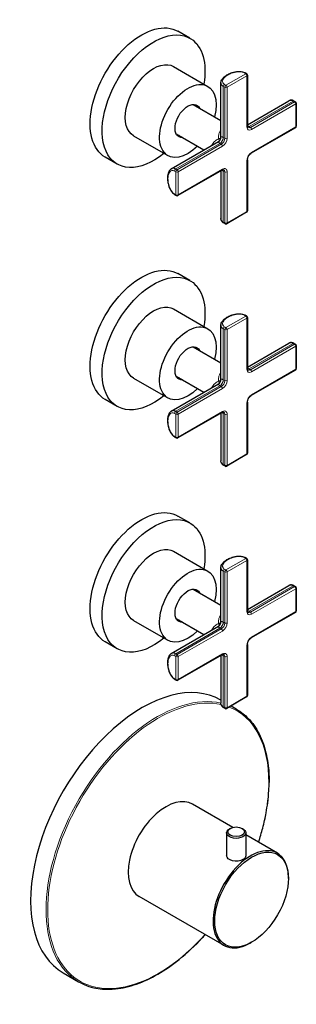
# Model space of a CAD drawing. Units: millimetres. Extents: x 235 to 796, y 324 to 1411.
# Drawn here: x 464 to 578, y 1005 to 1411 of the extents above; entities that cross this region are included whole.
import ezdxf

# ---------------------------------------------------------------- set-up
doc = ezdxf.new("R2010")
doc.units = ezdxf.units.MM
doc.layers.get('0').update_dxf_attribs({"color": 102, "lineweight": 0})

# ---------------------------------------------------------------- blocks, each defined once
blk = doc.blocks.new('d', base_point=(1039.37, 3967.15))
at = {"color": 0, "linetype": 'Continuous', "lineweight": 30}
for p, q in [((533.82, 1403.85), (528.87, 1406.71)), ((527.07, 1392.16), (541.21, 1383.99)), ((557.21, 1389.25), (556.64, 1389.58)), ((546.6, 1362.98), (546.6, 1385.47)), ((557.56, 1388.65), (557.56, 1367.58)), ((557.56, 1368.15), (574.63, 1378.01)), ((576.79, 1377.94), (577.36, 1377.62)), ((535.11, 1376.54), (546.6, 1369.91)), ((577.71, 1377.01), (577.71, 1367.54)), ((577.36, 1366.93), (559.12, 1356.4)), ((510.57, 1363.58), (524.71, 1355.41)), ((526.13, 1350), (545.6, 1361.25)), ((528.11, 1364.42), (539.6, 1357.78)), ((503.82, 1351.89), (498.87, 1354.74)), ((557.56, 1353.7), (557.56, 1332.63)), ((547.1, 1349.46), (528.85, 1338.93)), ((546.6, 1349.17), (546.6, 1329.46)), ((527.59, 1339.25), (528.15, 1338.93)), ((546.51, 1330.79), (546.6, 1330.74)), ((557.21, 1332.03), (549.01, 1327.29)), ((548.31, 1327.29), (547.74, 1327.62)), ((533.82, 1303.85), (528.87, 1306.71)), ((527.07, 1292.16), (541.21, 1283.99)), ((557.21, 1289.25), (556.64, 1289.58)), ((557.56, 1288.65), (557.56, 1267.58)), ((546.6, 1262.98), (546.6, 1285.47)), ((535.11, 1276.54), (546.6, 1269.91)), ((557.56, 1268.15), (574.63, 1278.01)), ((576.79, 1277.94), (577.36, 1277.62)), ((577.71, 1277.01), (577.71, 1267.54)), ((510.57, 1263.58), (524.71, 1255.41)), ((528.11, 1264.42), (539.6, 1257.78)), ((577.36, 1266.93), (559.12, 1256.4)), ((526.13, 1250), (545.6, 1261.25)), ((503.82, 1251.89), (498.87, 1254.74)), ((557.56, 1253.7), (557.56, 1232.63)), ((547.1, 1249.46), (528.85, 1238.93)), ((546.6, 1249.17), (546.6, 1229.46)), ((527.59, 1239.25), (528.15, 1238.93)), ((557.21, 1232.03), (549.01, 1227.29)), ((546.51, 1230.79), (546.6, 1230.74)), ((548.31, 1227.29), (547.74, 1227.62)), ((533.82, 1203.85), (528.87, 1206.71)), ((527.07, 1192.16), (541.21, 1183.99)), ((557.21, 1189.25), (556.64, 1189.58)), ((557.56, 1188.65), (557.56, 1167.58)), ((546.6, 1162.98), (546.6, 1185.47)), ((535.11, 1176.54), (546.6, 1169.91)), ((557.56, 1168.15), (574.63, 1178.01)), ((576.79, 1177.94), (577.36, 1177.62)), ((577.71, 1177.01), (577.71, 1167.54)), ((577.36, 1166.93), (559.12, 1156.4)), ((510.57, 1163.58), (524.71, 1155.41)), ((528.11, 1164.42), (539.6, 1157.78)), ((526.13, 1150), (545.6, 1161.25)), ((503.82, 1151.89), (498.87, 1154.74)), ((557.56, 1153.7), (557.56, 1132.63)), ((547.1, 1149.46), (528.85, 1138.93)), ((546.6, 1149.17), (546.6, 1129.46)), ((527.59, 1139.25), (528.15, 1138.93)), ((546.51, 1130.79), (546.6, 1130.74)), ((557.21, 1132.03), (549.01, 1127.29)), ((548.31, 1127.29), (547.74, 1127.62)), ((550.79, 1128.32), (552.88, 1127.11)), ((551.54, 1078.23), (534.91, 1087.84)), ((550.46, 1077.81), (550.1, 1077.61)), ((555.34, 1077.81), (555.69, 1077.61)), ((548.95, 1075.99), (548.95, 1066.55)), ((556.85, 1075.99), (556.85, 1066.55)), ((569.91, 1067.63), (556.85, 1075.17)), ((574.46, 1057.15), (574.46, 1057.56)), ((547.91, 1029.52), (512.91, 1049.73)), ((559.26, 1030.82), (558.91, 1030.61)), ((481.51, 1018.21), (487.88, 1014.53))]:
    blk.add_line(p, q, dxfattribs=at)
at = {"color": 0, "linetype": 'Continuous', "lineweight": 0}
for p, q in [((556.29, 1389.54), (556.86, 1389.22)), ((556.86, 1389.22), (548.66, 1384.48)), ((557.35, 1388.36), (549.15, 1383.62)), ((557.35, 1388.36), (557.35, 1367.29)), ((548.16, 1383.62), (547.59, 1383.95)), ((547.59, 1383.95), (547.59, 1362.88)), ((548.66, 1384.48), (548.09, 1384.81)), ((548.16, 1383.62), (548.16, 1362.56)), ((549.15, 1383.62), (549.15, 1362.56)), ((576.44, 1377.91), (558.2, 1367.38)), ((577.01, 1377.58), (558.77, 1367.05)), ((577.01, 1377.58), (576.44, 1377.91)), ((577.51, 1376.72), (559.26, 1366.19)), ((577.51, 1367.25), (577.51, 1376.72)), ((558.2, 1367.38), (558.77, 1367.05)), ((577.51, 1367.25), (559.26, 1356.72)), ((548.16, 1362.56), (547.59, 1362.88)), ((546.18, 1360.44), (527.94, 1349.9)), ((546.75, 1360.11), (528.5, 1349.58)), ((547.24, 1359.25), (529, 1348.72)), ((546.75, 1360.11), (546.18, 1360.44)), ((557.35, 1353.41), (557.35, 1332.35)), ((528.01, 1348.72), (527.44, 1349.05)), ((528.5, 1349.58), (527.94, 1349.9)), ((547.24, 1349.78), (529, 1339.25)), ((547.59, 1349), (547.59, 1327.94)), ((547.59, 1349), (548.16, 1348.68)), ((528.01, 1339.25), (528.01, 1348.72)), ((529, 1339.25), (529, 1348.72)), ((548.16, 1348.68), (548.16, 1327.61)), ((549.15, 1348.68), (549.15, 1327.61)), ((527.44, 1339.57), (528.01, 1339.25)), ((557.35, 1332.35), (549.15, 1327.61)), ((548.16, 1327.61), (547.59, 1327.94)), ((556.86, 1289.22), (548.66, 1284.48)), ((557.35, 1288.36), (549.15, 1283.62)), ((556.29, 1289.54), (556.86, 1289.22)), ((557.35, 1288.36), (557.35, 1267.29)), ((548.16, 1283.62), (547.59, 1283.95)), ((547.59, 1283.95), (547.59, 1262.88)), ((548.66, 1284.48), (548.09, 1284.81)), ((548.16, 1283.62), (548.16, 1262.56)), ((549.15, 1283.62), (549.15, 1262.56)), ((576.44, 1277.91), (558.2, 1267.38)), ((577.01, 1277.58), (558.77, 1267.05)), ((577.51, 1276.72), (559.26, 1266.19)), ((577.01, 1277.58), (576.44, 1277.91)), ((577.51, 1267.25), (577.51, 1276.72)), ((558.2, 1267.38), (558.77, 1267.05)), ((577.51, 1267.25), (559.26, 1256.72)), ((546.18, 1260.44), (527.94, 1249.9)), ((546.75, 1260.11), (528.5, 1249.58)), ((546.75, 1260.11), (546.18, 1260.44)), ((548.16, 1262.56), (547.59, 1262.88)), ((547.24, 1259.25), (529, 1248.72)), ((557.35, 1253.41), (557.35, 1232.35)), ((528.01, 1248.72), (527.44, 1249.05)), ((528.5, 1249.58), (527.94, 1249.9)), ((528.01, 1239.25), (528.01, 1248.72)), ((547.24, 1249.78), (529, 1239.25)), ((529, 1239.25), (529, 1248.72)), ((547.59, 1249), (547.59, 1227.94)), ((547.59, 1249), (548.16, 1248.68)), ((548.16, 1248.68), (548.16, 1227.61)), ((549.15, 1248.68), (549.15, 1227.61)), ((527.44, 1239.57), (528.01, 1239.25)), ((557.35, 1232.35), (549.15, 1227.61)), ((548.16, 1227.61), (547.59, 1227.94)), ((556.86, 1189.22), (548.66, 1184.48)), ((557.35, 1188.36), (549.15, 1183.62)), ((556.29, 1189.54), (556.86, 1189.22)), ((557.35, 1188.36), (557.35, 1167.29)), ((548.16, 1183.62), (547.59, 1183.95)), ((547.59, 1183.95), (547.59, 1162.88)), ((548.66, 1184.48), (548.09, 1184.81)), ((548.16, 1183.62), (548.16, 1162.56)), ((549.15, 1183.62), (549.15, 1162.56)), ((576.44, 1177.91), (558.2, 1167.38)), ((577.01, 1177.58), (558.77, 1167.05)), ((577.51, 1176.72), (559.26, 1166.19)), ((577.01, 1177.58), (576.44, 1177.91)), ((577.51, 1167.25), (577.51, 1176.72)), ((558.2, 1167.38), (558.77, 1167.05)), ((577.51, 1167.25), (559.26, 1156.72)), ((548.16, 1162.56), (547.59, 1162.88)), ((546.18, 1160.44), (527.94, 1149.9)), ((546.75, 1160.11), (528.5, 1149.58)), ((547.24, 1159.25), (529, 1148.72)), ((546.75, 1160.11), (546.18, 1160.44)), ((528.5, 1149.58), (527.94, 1149.9)), ((547.24, 1149.78), (529, 1139.25)), ((557.35, 1153.41), (557.35, 1132.35)), ((528.01, 1148.72), (527.44, 1149.05)), ((528.01, 1139.25), (528.01, 1148.72)), ((529, 1139.25), (529, 1148.72)), ((547.59, 1149), (547.59, 1127.94)), ((547.59, 1149), (548.16, 1148.68)), ((548.16, 1148.68), (548.16, 1127.61)), ((549.15, 1148.68), (549.15, 1127.61)), ((527.44, 1139.57), (528.01, 1139.25)), ((557.35, 1132.35), (549.15, 1127.61)), ((548.16, 1127.61), (547.59, 1127.94))]:
    blk.add_line(p, q, dxfattribs=at)
at = {"color": 0, "linetype": 'Continuous', "lineweight": 30}
for centre, radius, start, end in [((556.86, 1388.65), 0.7, 0.0067, 59.9933), ((577.01, 1377.01), 0.7, 0.0098, 59.9902), ((577.01, 1367.54), 0.7, 300.0079, 359.9921), ((544.6, 1362.98), 2, 300.0145, 359.9855), ((528.5, 1339.53), 0.7, 240.0067, 299.9933), ((556.86, 1332.63), 0.7, 299.9866, 359.9887), ((548.66, 1327.9), 0.7, 240.0017, 299.9983), ((556.86, 1288.65), 0.7, 0.0067, 59.9933), ((577.01, 1277.01), 0.7, 0.0098, 59.9902), ((577.01, 1267.54), 0.7, 300.0079, 359.9921), ((544.6, 1262.98), 2, 300.0145, 359.9855), ((528.5, 1239.53), 0.7, 240.0067, 299.9933), ((556.86, 1232.63), 0.7, 299.9866, 359.9887), ((548.66, 1227.9), 0.7, 240.0017, 299.9983), ((556.86, 1188.65), 0.7, 0.0067, 59.9933), ((577.01, 1177.01), 0.7, 0.0098, 59.9902), ((577.01, 1167.54), 0.7, 300.0079, 359.9921), ((544.6, 1162.98), 2, 300.0145, 359.9855), ((528.5, 1139.53), 0.7, 240.0067, 299.9933), ((556.86, 1132.63), 0.7, 299.9866, 359.9887), ((548.66, 1127.9), 0.7, 240.0017, 299.9983)]:
    blk.add_arc(centre, radius, start, end, dxfattribs=at)
at = {"color": 0, "linetype": 'Continuous', "lineweight": 30, "extrusion": (0, 0, -1)}
for centre, major_axis, start_param, end_param in [((513.87, 1380.73), (-15, -25.98), 0, 3.141593), ((518.82, 1377.87), (-15, -25.98), 5.294753, 9.451888), ((518.82, 1377.87), (-15, -25.98), 3.168703, 4.130025), ((518.82, 1377.87), (-8.25, -14.29), 0, 3.141593), ((532.96, 1369.7), (-8.25, -14.29), 5.150514, 10.557449), ((532.96, 1369.7), (-3.75, -6.5), 5.915979, 9.791987), ((531.54, 1370.52), (-3.75, -6.5), 3.33129, 3.508802), ((531.54, 1370.52), (-3.75, -6.5), 5.915979, 6.093488), ((513.87, 1280.73), (-15, -25.98), 0, 3.141593), ((518.82, 1277.87), (-15, -25.98), 5.294753, 9.451888), ((518.82, 1277.87), (-15, -25.98), 3.168703, 4.130025), ((518.82, 1277.87), (-8.25, -14.29), 0, 3.141593), ((532.96, 1269.7), (-8.25, -14.29), 5.150514, 10.557449), ((532.96, 1269.7), (-3.75, -6.5), 5.915979, 9.791987), ((531.54, 1270.52), (-3.75, -6.5), 3.33129, 3.508802), ((531.54, 1270.52), (-3.75, -6.5), 5.915979, 6.093488), ((513.87, 1180.73), (-15, -25.98), 0, 3.141593), ((518.82, 1177.87), (-15, -25.98), 5.294753, 9.451888), ((518.82, 1177.87), (-15, -25.98), 3.168703, 4.130025), ((518.82, 1177.87), (-8.25, -14.29), 0, 3.141593), ((532.96, 1169.7), (-8.25, -14.29), 5.150514, 10.557449), ((532.96, 1169.7), (-3.75, -6.5), 5.915979, 9.791987), ((531.54, 1170.52), (-3.75, -6.5), 3.33129, 3.508802), ((531.54, 1170.52), (-3.75, -6.5), 5.915979, 6.093488), ((552.9, 1075.99), (3.95, 0), 0.785398, 3.992472), ((552.9, 1075.99), (3.95, 0), 5.432306, 7.068583), ((552.9, 1066.55), (3.95, 0), 0.785398, 3.141593), ((552.9, 1066.55), (3.95, 0), 0, 0.785398)]:
    blk.add_ellipse(centre, major_axis=major_axis, ratio=0.57735, start_param=start_param, end_param=end_param, dxfattribs=at)
at = {"color": 0, "linetype": 'Continuous', "lineweight": 0, "extrusion": (0, 0, -1)}
for centre, major_axis, start_param, end_param in [((556.29, 1388.97), (-0.35, -0.606), 2.356194, 3.141593), ((556.86, 1388.65), (-0.35, -0.606), 2.356194, 3.141593), ((556.86, 1388.65), (-0.35, 0.606), 0.785398, 2.356194), ((556.86, 1388.65), (0.7, 0), 6.283185, 7.068583), ((548.66, 1383.91), (0.7, 0), 0.785398, 2.356194), ((548.66, 1383.91), (-0.35, 0.606), 0.785398, 2.356194), ((577.01, 1377.01), (0.7, 0), 6.283185, 7.068583), ((559.26, 1368.4), (-1.35, -2.34), 5.497787, 7.068583), ((558.2, 1369.01), (-1, -1.73), 5.497787, 5.927518), ((558.77, 1368.68), (-1, -1.73), 5.497787, 6.283186), ((577.01, 1367.54), (0.7, 0), 0, 0.785398), ((546.18, 1362.07), (-1, -1.73), 3.926991, 5.497787), ((548.66, 1362.84), (0.7, 0), 0.785398, 2.356194), ((546.75, 1359.54), (-0.35, 0.606), 0.785398, 2.356194), ((559.26, 1354.52), (-1.35, -2.34), 0.785398, 2.356194), ((556.86, 1353.7), (0.7, 0), 6.283185, 7.068583), ((558.77, 1357.01), (-0.35, 0.606), 2.356194, 3.141593), ((527.94, 1349.33), (-0.35, -0.606), 0.785398, 2.356194), ((528.5, 1349), (-0.35, -0.606), 0.785398, 2.356194), ((547.24, 1347.58), (-1.35, -2.34), 2.356194, 3.926991), ((546.75, 1347.86), (-1, -1.73), 3.141592, 3.926991), ((556.86, 1332.63), (0.7, 0), 0, 0.785398), ((548.09, 1328.22), (-0.35, -0.606), 0, 0.785398), ((548.66, 1327.9), (0.7, 0), 0.785398, 2.356194), ((548.66, 1327.9), (-0.35, -0.606), 6.283185, 7.068583), ((556.29, 1288.97), (-0.35, -0.606), 2.356194, 3.141593), ((556.86, 1288.65), (-0.35, -0.606), 2.356194, 3.141593), ((556.86, 1288.65), (-0.35, 0.606), 0.785398, 2.356194), ((556.86, 1288.65), (0.7, 0), 6.283185, 7.068583), ((548.66, 1283.91), (-0.35, 0.606), 0.785398, 2.356194), ((548.66, 1283.91), (0.7, 0), 0.785398, 2.356194), ((577.01, 1277.01), (0.7, 0), 6.283185, 7.068583), ((559.26, 1268.4), (-1.35, -2.34), 5.497787, 7.068583), ((558.2, 1269.01), (-1, -1.73), 5.497787, 5.927518), ((558.77, 1268.68), (-1, -1.73), 5.497787, 6.283186), ((577.01, 1267.54), (0.7, 0), 0, 0.785398), ((546.18, 1262.07), (-1, -1.73), 3.926991, 5.497787), ((546.75, 1259.54), (-0.35, 0.606), 0.785398, 2.356194), ((548.66, 1262.84), (0.7, 0), 0.785398, 2.356194), ((559.26, 1254.52), (-1.35, -2.34), 0.785398, 2.356194), ((558.77, 1257.01), (-0.35, 0.606), 2.356194, 3.141593), ((556.86, 1253.7), (0.7, 0), 6.283185, 7.068583), ((527.94, 1249.33), (-0.35, -0.606), 0.785398, 2.356194), ((528.5, 1249), (-0.35, -0.606), 0.785398, 2.356194), ((547.24, 1247.58), (-1.35, -2.34), 2.356194, 3.926991), ((546.75, 1247.86), (-1, -1.73), 3.141592, 3.926991), ((556.86, 1232.63), (0.7, 0), 0, 0.785398), ((548.09, 1228.22), (-0.35, -0.606), 0, 0.785398), ((548.66, 1227.9), (0.7, 0), 0.785398, 2.356194), ((548.66, 1227.9), (-0.35, -0.606), 6.283185, 7.068583), ((556.29, 1188.97), (-0.35, -0.606), 2.356194, 3.141593), ((556.86, 1188.65), (-0.35, -0.606), 2.356194, 3.141593), ((556.86, 1188.65), (-0.35, 0.606), 0.785398, 2.356194), ((556.86, 1188.65), (0.7, 0), 6.283185, 7.068583), ((548.66, 1183.91), (0.7, 0), 0.785398, 2.356194), ((548.66, 1183.91), (-0.35, 0.606), 0.785398, 2.356194), ((577.01, 1177.01), (0.7, 0), 6.283185, 7.068583), ((559.26, 1168.4), (-1.35, -2.34), 5.497787, 7.068583), ((558.2, 1169.01), (-1, -1.73), 5.497787, 5.927518), ((558.77, 1168.68), (-1, -1.73), 5.497787, 6.283186), ((577.01, 1167.54), (0.7, 0), 0, 0.785398), ((546.18, 1162.07), (-1, -1.73), 3.926991, 5.497787), ((548.66, 1162.84), (0.7, 0), 0.785398, 2.356194), ((546.75, 1159.54), (-0.35, 0.606), 0.785398, 2.356194), ((559.26, 1154.52), (-1.35, -2.34), 0.785398, 2.356194), ((558.77, 1157.01), (-0.35, 0.606), 2.356194, 3.141593), ((527.94, 1149.33), (-0.35, -0.606), 0.785398, 2.356194), ((547.24, 1147.58), (-1.35, -2.34), 2.356194, 3.926991), ((556.86, 1153.7), (0.7, 0), 6.283185, 7.068583), ((528.5, 1149), (-0.35, -0.606), 0.785398, 2.356194), ((546.75, 1147.86), (-1, -1.73), 3.141592, 3.926991), ((520.73, 1070.61), (-32.26, -55.87), 5.060374, 9.244125), ((556.86, 1132.63), (0.7, 0), 0, 0.785398), ((548.09, 1128.22), (-0.35, -0.606), 0, 0.785398), ((548.66, 1127.9), (0.7, 0), 0.785398, 2.356194), ((548.66, 1127.9), (-0.35, -0.606), 6.283185, 7.068583), ((520.73, 1070.61), (-32.26, -55.87), 3.054227, 3.934598), ((520.73, 1070.61), (-32.26, -55.87), 3.934598, 4.364404)]:
    blk.add_ellipse(centre, major_axis=major_axis, ratio=0.57735, start_param=start_param, end_param=end_param, dxfattribs=at)
at = {"color": 0, "linetype": 'Continuous', "lineweight": 0}
for centre, major_axis, ratio, start_param, end_param in [((548.09, 1384.24), (0.35, 0.606), 0.57735, 0.785398, 2.356194), ((548.66, 1383.91), (0.35, 0.606), 0.57735, 0.785398, 2.356194), ((576.44, 1377.34), (0.35, 0.606), 0.57735, 0, 0.785398), ((577.01, 1377.01), (0.35, 0.606), 0.57735, 0, 0.785398), ((577.01, 1377.01), (0.35, -0.606), 0.57735, 0.785398, 2.356194), ((556.86, 1367.58), (-0.7, 0), 0.57735, 2.356194, 3.141593), ((558.77, 1366.48), (0.35, -0.606), 0.57735, 0.785398, 2.356194), ((577.01, 1367.54), (0.35, -0.606), 0.57735, 0, 0.785398), ((546.75, 1361.74), (1, 1.73), 0.57735, 3.926991, 5.497787), ((547.24, 1361.46), (1.35, 2.34), 0.57735, 3.926991, 5.497787), ((528.5, 1349), (0.35, -0.606), 0.57735, 0.785398, 2.356194), ((546.75, 1350.07), (0.35, -0.606), 0.57735, 0, 0.785398), ((546.18, 1348.19), (1, 1.73), 0.577349, 5.497788, 5.92752), ((528.5, 1349), (-0.7, 0), 0.57735, 0.785398, 2.356194), ((548.66, 1348.96), (-0.7, 0), 0.57735, 0.785398, 2.356194), ((527.94, 1339.86), (0.35, 0.606), 0.57735, 2.356194, 3.141593), ((528.5, 1339.53), (-0.7, 0), 0.57735, 0.785398, 2.356194), ((528.5, 1339.53), (0.35, 0.606), 0.57735, 2.356194, 3.141593), ((528.5, 1339.53), (0.35, -0.606), 0.57735, 6.283185, 7.068583), ((556.86, 1332.63), (0.35, -0.606), 0.57735, 0, 0.785398), ((548.66, 1327.9), (0.35, -0.606), 0.57735, 6.283185, 7.068583), ((548.09, 1284.24), (0.35, 0.606), 0.57735, 0.785398, 2.356194), ((548.66, 1283.91), (0.35, 0.606), 0.57735, 0.785398, 2.356194), ((576.44, 1277.34), (0.35, 0.606), 0.57735, 0, 0.785398), ((577.01, 1277.01), (0.35, 0.606), 0.57735, 0, 0.785398), ((577.01, 1277.01), (0.35, -0.606), 0.57735, 0.785398, 2.356194), ((556.86, 1267.58), (-0.7, 0), 0.57735, 2.356194, 3.141593), ((558.77, 1266.48), (0.35, -0.606), 0.57735, 0.785398, 2.356194), ((577.01, 1267.54), (0.35, -0.606), 0.57735, 0, 0.785398), ((546.75, 1261.74), (1, 1.73), 0.57735, 3.926991, 5.497787), ((547.24, 1261.46), (1.35, 2.34), 0.57735, 3.926991, 5.497787), ((528.5, 1249), (-0.7, 0), 0.57735, 0.785398, 2.356194), ((528.5, 1249), (0.35, -0.606), 0.57735, 0.785398, 2.356194), ((546.75, 1250.07), (0.35, -0.606), 0.57735, 0, 0.785398), ((546.18, 1248.19), (1, 1.73), 0.577349, 5.497788, 5.92752), ((548.66, 1248.96), (-0.7, 0), 0.57735, 0.785398, 2.356194), ((527.94, 1239.86), (0.35, 0.606), 0.57735, 2.356194, 3.141593), ((528.5, 1239.53), (-0.7, 0), 0.57735, 0.785398, 2.356194), ((528.5, 1239.53), (0.35, 0.606), 0.57735, 2.356194, 3.141593), ((528.5, 1239.53), (0.35, -0.606), 0.57735, 6.283185, 7.068583), ((556.86, 1232.63), (0.35, -0.606), 0.57735, 0, 0.785398), ((548.66, 1227.9), (0.35, -0.606), 0.57735, 6.283185, 7.068583), ((548.09, 1184.24), (0.35, 0.606), 0.57735, 0.785398, 2.356194), ((548.66, 1183.91), (0.35, 0.606), 0.57735, 0.785398, 2.356194), ((576.44, 1177.34), (0.35, 0.606), 0.57735, 0, 0.785398), ((577.01, 1177.01), (0.35, 0.606), 0.57735, 0, 0.785398), ((577.01, 1177.01), (0.35, -0.606), 0.57735, 0.785398, 2.356194), ((556.86, 1167.58), (-0.7, 0), 0.57735, 2.356194, 3.141593), ((558.77, 1166.48), (0.35, -0.606), 0.57735, 0.785398, 2.356194), ((577.01, 1167.54), (0.35, -0.606), 0.57735, 0, 0.785398), ((546.75, 1161.74), (1, 1.73), 0.57735, 3.926991, 5.497787), ((547.24, 1161.46), (1.35, 2.34), 0.57735, 3.926991, 5.497787), ((546.75, 1150.07), (0.35, -0.606), 0.57735, 0, 0.785398), ((528.5, 1149), (-0.7, 0), 0.57735, 0.785398, 2.356194), ((528.5, 1149), (0.35, -0.606), 0.57735, 0.785398, 2.356194), ((546.18, 1148.19), (1, 1.73), 0.577349, 5.497788, 5.92752), ((548.66, 1148.96), (-0.7, 0), 0.57735, 0.785398, 2.356194), ((527.94, 1139.86), (0.35, 0.606), 0.57735, 2.356194, 3.141593), ((528.5, 1139.53), (-0.7, 0), 0.57735, 0.785398, 2.356194), ((528.5, 1139.53), (0.35, 0.606), 0.57735, 2.356194, 3.141593), ((528.5, 1139.53), (0.35, -0.606), 0.57735, 6.283185, 7.068583), ((520.38, 1070.82), (32.5, 56.29), 0.57735, 0.178345, 3.141593), ((556.86, 1132.63), (0.35, -0.606), 0.57735, 0, 0.785398), ((548.66, 1127.9), (0.35, -0.606), 0.57735, 6.283185, 7.068583), ((520.38, 1070.82), (32.5, 56.29), 0.57735, 0, 0.066765)]:
    blk.add_ellipse(centre, major_axis=major_axis, ratio=ratio, start_param=start_param, end_param=end_param, dxfattribs=at)
at = {"color": 0, "linetype": 'Continuous', "lineweight": 30}
for centre, major_axis, start_param, end_param in [((514.01, 1074.5), (32.5, 56.29), 0, 3.141593), ((523.91, 1068.78), (11, 19.05), 0, 3.141593), ((558.91, 1048.57), (11, 19.05), 5.486358, 10.210176), ((558.91, 1048.57), (11, 19.05), 3.926991, 3.93842)]:
    blk.add_ellipse(centre, major_axis=major_axis, ratio=0.57735, start_param=start_param, end_param=end_param, dxfattribs=at)
for centre, major_axis in [((552.9, 1076.4), (-3.45, 0)), ((559.26, 1048.37), (10.75, 18.62))]:
    blk.add_ellipse(centre, major_axis=major_axis, ratio=0.57735, dxfattribs=at)
for points, knots in [([(546.6, 1385.47), (546.6, 1385.62), (546.63, 1385.9), (546.79, 1386.43), (547.09, 1386.98), (547.63, 1387.64), (548.28, 1388.2), (549.31, 1388.89), (550.46, 1389.43), (551.89, 1389.87), (553.07, 1390.09), (554.15, 1390.15), (555.09, 1390.09), (555.91, 1389.92), (556.43, 1389.7), (556.64, 1389.58)], [0, 0, 0, 0, 0.61712, 1.193549, 2.293485, 3.280219, 4.649653, 5.629426, 7.833801, 8.996445, 10.443293, 11.520926, 12.238295, 13.248185, 14.085461, 14.085461, 14.085461, 14.085461]), ([(576.79, 1377.94), (576.67, 1378.01), (576.33, 1378.18), (575.89, 1378.28), (575.47, 1378.28), (575.07, 1378.22), (574.79, 1378.1), (574.63, 1378.01)], [0, 0, 0, 0, 0.481041, 1.319559, 1.647906, 2.108915, 2.869643, 2.869643, 2.869643, 2.869643]), ([(557.77, 1366.95), (557.75, 1366.96), (557.71, 1366.99), (557.64, 1367.08), (557.58, 1367.27), (557.56, 1367.46), (557.56, 1367.58)], [0, 0, 0, 0, 0.413233, 0.860105, 1.237418, 1.738984, 1.738984, 1.738984, 1.738984]), ([(557.56, 1353.7), (557.56, 1353.76), (557.57, 1353.92), (557.61, 1354.22), (557.74, 1354.66), (557.98, 1355.19), (558.31, 1355.68), (558.63, 1356.04), (558.89, 1356.26), (559.05, 1356.36), (559.12, 1356.4)], [0, 0, 0, 0, 0.246671, 0.651036, 1.075281, 1.730929, 2.391797, 2.827462, 3.251342, 3.571047, 3.571047, 3.571047, 3.571047]), ([(526.13, 1350), (526, 1349.93), (525.76, 1349.76), (525.39, 1349.36), (525.06, 1348.82), (524.76, 1348.03), (524.59, 1347.19), (524.52, 1345.95), (524.62, 1344.69), (524.96, 1343.22), (525.36, 1342.09), (525.85, 1341.12), (526.37, 1340.34), (526.92, 1339.72), (527.38, 1339.38), (527.59, 1339.25)], [0, 0, 0, 0, 0.61712, 1.193549, 2.293485, 3.280219, 4.649653, 5.629425, 7.833801, 8.996445, 10.443292, 11.520925, 12.238294, 13.248185, 14.085461, 14.085461, 14.085461, 14.085461]), ([(547.1, 1349.46), (547.18, 1349.51), (547.32, 1349.57), (547.52, 1349.63), (547.64, 1349.63), (547.71, 1349.61), (547.73, 1349.6), (547.75, 1349.59)], [0, 0, 0, 0, 0.426998, 0.689363, 1.224897, 1.492768, 1.738961, 1.738961, 1.738961, 1.738961]), ([(547.74, 1327.62), (547.62, 1327.69), (547.3, 1327.9), (547, 1328.23), (546.78, 1328.6), (546.64, 1328.97), (546.6, 1329.27), (546.6, 1329.46)], [0, 0, 0, 0, 0.481041, 1.319559, 1.647906, 2.108915, 2.869643, 2.869643, 2.869643, 2.869643]), ([(546.6, 1285.47), (546.6, 1285.62), (546.63, 1285.9), (546.79, 1286.43), (547.09, 1286.98), (547.63, 1287.64), (548.28, 1288.2), (549.31, 1288.89), (550.46, 1289.43), (551.89, 1289.87), (553.07, 1290.09), (554.15, 1290.15), (555.09, 1290.09), (555.91, 1289.92), (556.43, 1289.7), (556.64, 1289.58)], [0, 0, 0, 0, 0.61712, 1.193549, 2.293485, 3.280219, 4.649653, 5.629426, 7.833801, 8.996445, 10.443293, 11.520926, 12.238295, 13.248185, 14.085461, 14.085461, 14.085461, 14.085461]), ([(576.79, 1277.94), (576.67, 1278.01), (576.33, 1278.18), (575.89, 1278.28), (575.47, 1278.28), (575.07, 1278.22), (574.79, 1278.1), (574.63, 1278.01)], [0, 0, 0, 0, 0.481041, 1.319559, 1.647906, 2.108915, 2.869643, 2.869643, 2.869643, 2.869643]), ([(557.77, 1266.95), (557.75, 1266.96), (557.71, 1266.99), (557.64, 1267.08), (557.58, 1267.27), (557.56, 1267.46), (557.56, 1267.58)], [0, 0, 0, 0, 0.413233, 0.860105, 1.237418, 1.738984, 1.738984, 1.738984, 1.738984]), ([(557.56, 1253.7), (557.56, 1253.76), (557.57, 1253.92), (557.61, 1254.22), (557.74, 1254.66), (557.98, 1255.19), (558.31, 1255.68), (558.63, 1256.04), (558.89, 1256.26), (559.05, 1256.36), (559.12, 1256.4)], [0, 0, 0, 0, 0.246671, 0.651036, 1.075281, 1.730929, 2.391797, 2.827462, 3.251342, 3.571047, 3.571047, 3.571047, 3.571047]), ([(526.13, 1250), (526, 1249.93), (525.76, 1249.76), (525.39, 1249.36), (525.06, 1248.82), (524.76, 1248.03), (524.59, 1247.19), (524.52, 1245.95), (524.62, 1244.69), (524.96, 1243.22), (525.36, 1242.09), (525.85, 1241.12), (526.37, 1240.34), (526.92, 1239.72), (527.38, 1239.38), (527.59, 1239.25)], [0, 0, 0, 0, 0.61712, 1.193549, 2.293485, 3.280219, 4.649653, 5.629425, 7.833801, 8.996445, 10.443292, 11.520925, 12.238294, 13.248185, 14.085461, 14.085461, 14.085461, 14.085461]), ([(547.1, 1249.46), (547.18, 1249.51), (547.32, 1249.57), (547.52, 1249.63), (547.64, 1249.63), (547.71, 1249.61), (547.73, 1249.6), (547.75, 1249.59)], [0, 0, 0, 0, 0.426998, 0.689363, 1.224897, 1.492768, 1.738961, 1.738961, 1.738961, 1.738961]), ([(547.74, 1227.62), (547.62, 1227.69), (547.3, 1227.9), (547, 1228.23), (546.78, 1228.6), (546.64, 1228.97), (546.6, 1229.27), (546.6, 1229.46)], [0, 0, 0, 0, 0.481041, 1.319559, 1.647906, 2.108915, 2.869643, 2.869643, 2.869643, 2.869643]), ([(546.6, 1185.47), (546.6, 1185.62), (546.63, 1185.9), (546.79, 1186.43), (547.09, 1186.98), (547.63, 1187.64), (548.28, 1188.2), (549.31, 1188.89), (550.46, 1189.43), (551.89, 1189.87), (553.07, 1190.09), (554.15, 1190.15), (555.09, 1190.09), (555.91, 1189.92), (556.43, 1189.7), (556.64, 1189.58)], [0, 0, 0, 0, 0.61712, 1.193549, 2.293485, 3.280219, 4.649653, 5.629426, 7.833801, 8.996445, 10.443293, 11.520926, 12.238295, 13.248185, 14.085461, 14.085461, 14.085461, 14.085461]), ([(576.79, 1177.94), (576.67, 1178.01), (576.33, 1178.18), (575.89, 1178.28), (575.47, 1178.28), (575.07, 1178.22), (574.79, 1178.1), (574.63, 1178.01)], [0, 0, 0, 0, 0.481041, 1.319559, 1.647906, 2.108915, 2.869643, 2.869643, 2.869643, 2.869643]), ([(557.77, 1166.95), (557.75, 1166.96), (557.71, 1166.99), (557.64, 1167.08), (557.58, 1167.27), (557.56, 1167.46), (557.56, 1167.58)], [0, 0, 0, 0, 0.413233, 0.860105, 1.237418, 1.738984, 1.738984, 1.738984, 1.738984]), ([(557.56, 1153.7), (557.56, 1153.76), (557.57, 1153.92), (557.61, 1154.22), (557.74, 1154.66), (557.98, 1155.19), (558.31, 1155.68), (558.63, 1156.04), (558.89, 1156.26), (559.05, 1156.36), (559.12, 1156.4)], [0, 0, 0, 0, 0.246671, 0.651036, 1.075281, 1.730929, 2.391797, 2.827462, 3.251342, 3.571047, 3.571047, 3.571047, 3.571047]), ([(526.13, 1150), (526, 1149.93), (525.76, 1149.76), (525.39, 1149.36), (525.06, 1148.82), (524.76, 1148.03), (524.59, 1147.19), (524.52, 1145.95), (524.62, 1144.69), (524.96, 1143.22), (525.36, 1142.09), (525.85, 1141.12), (526.37, 1140.34), (526.92, 1139.72), (527.38, 1139.38), (527.59, 1139.25)], [0, 0, 0, 0, 0.61712, 1.193549, 2.293485, 3.280219, 4.649653, 5.629425, 7.833801, 8.996445, 10.443292, 11.520925, 12.238294, 13.248185, 14.085461, 14.085461, 14.085461, 14.085461]), ([(547.1, 1149.46), (547.18, 1149.51), (547.32, 1149.57), (547.52, 1149.63), (547.64, 1149.63), (547.71, 1149.61), (547.73, 1149.6), (547.75, 1149.59)], [0, 0, 0, 0, 0.426998, 0.689363, 1.224897, 1.492768, 1.738961, 1.738961, 1.738961, 1.738961]), ([(547.74, 1127.62), (547.62, 1127.69), (547.3, 1127.9), (547, 1128.23), (546.78, 1128.6), (546.64, 1128.97), (546.6, 1129.27), (546.6, 1129.46)], [0, 0, 0, 0, 0.481041, 1.319559, 1.647906, 2.108915, 2.869643, 2.869643, 2.869643, 2.869643]), ([(552.88, 1127.11), (553.89, 1126.53), (556.38, 1124.81), (560.29, 1120.76), (563.05, 1115.76), (565.2, 1109.52), (566.14, 1104.56), (566.47, 1099.57), (566.49, 1097.58), (566.49, 1096.75)], [0, 0, 0, 0, 5.96782, 15.432957, 28.044193, 32.47724, 44.132651, 48.466817, 51.49555, 51.49555, 51.49555, 51.49555]), ([(562.14, 1072.11), (562.79, 1074.07), (563.99, 1078.15), (565.19, 1083.58), (566, 1088.74), (566.39, 1092.91), (566.48, 1095.66), (566.49, 1096.75)], [124.346945, 124.346945, 124.346945, 124.346945, 130.786201, 137.762075, 142.429318, 148.335969, 152.31135, 152.31135, 152.31135, 152.31135]), ([(487.88, 1014.53), (488.63, 1014.09), (490.62, 1013.1), (493.88, 1012.03), (498.18, 1011.37), (504, 1011.45), (511.67, 1013.22), (520.59, 1017.37), (529.81, 1023.71), (536.29, 1029.77), (539.73, 1033.55), (540.14, 1034.01)], [0, 0, 0, 0, 4.435131, 11.342111, 17.295984, 25.742435, 38.465945, 50.89861, 63.436189, 77.546198, 79.460058, 79.460058, 79.460058, 79.460058])]:
    blk.add_open_spline(points, degree=3, knots=knots, dxfattribs=at)
at = {"color": 0, "linetype": 'Continuous', "lineweight": 0}
for points, knots in [([(548.09, 1384.81), (547.93, 1384.9), (547.67, 1385.1), (547.4, 1385.48), (547.27, 1385.94), (547.34, 1386.55), (547.67, 1387.17), (548.15, 1387.73), (548.57, 1388.1), (548.95, 1388.38), (549.23, 1388.57), (549.5, 1388.73), (549.78, 1388.88), (550.1, 1389.05), (550.6, 1389.27), (551.23, 1389.51), (552.2, 1389.79), (553.28, 1389.98), (554.32, 1390.02), (555.13, 1389.94), (555.79, 1389.79), (556.13, 1389.63), (556.29, 1389.54)], [0, 0, 0, 0, 1.029141, 1.899953, 2.770765, 3.799907, 4.987377, 5.69986, 6.491507, 6.887331, 7.283154, 7.599813, 7.916472, 8.312296, 8.708119, 9.499766, 10.212249, 11.39972, 12.428861, 13.299673, 14.170485, 15.199626, 15.199626, 15.199626, 15.199626]), ([(547.59, 1383.95), (547.49, 1384.01), (547.28, 1384.15), (547.02, 1384.39), (546.82, 1384.66), (546.67, 1384.96), (546.61, 1385.24), (546.6, 1385.41), (546.6, 1385.47)], [0, 0, 0, 0, 0.621902, 1.243804, 1.865706, 2.487609, 3.109511, 3.406349, 3.406349, 3.406349, 3.406349]), ([(576.44, 1377.91), (576.34, 1377.97), (576.12, 1378.08), (575.78, 1378.19), (575.44, 1378.23), (575.1, 1378.2), (574.84, 1378.12), (574.68, 1378.04), (574.63, 1378.01)], [0, 0, 0, 0, 0.621902, 1.243804, 1.865706, 2.487609, 3.109511, 3.405662, 3.405662, 3.405662, 3.405662]), ([(546.6, 1366.09), (546.55, 1366.02), (546.25, 1365.61), (545.83, 1364.71), (545.62, 1363.49), (545.61, 1362.68), (545.62, 1362.39)], [8.785554, 8.785554, 8.785554, 8.785554, 9.117776, 10.629162, 12.273836, 13.16795, 13.16795, 13.16795, 13.16795]), ([(558.2, 1367.38), (558.08, 1367.45), (557.87, 1367.52), (557.63, 1367.54), (557.56, 1367.55)], [0, 0, 0, 0, 0.6520898, 0.9476255, 0.9476255, 0.9476255, 0.9476255]), ([(545.62, 1362.39), (545.6, 1362.38), (545.27, 1362.21), (544.42, 1361.68), (543.48, 1360.78), (543.03, 1360), (542.91, 1359.69)], [1.036846, 1.036846, 1.036846, 1.036846, 1.11129, 2.19044, 4.179296, 5.420871, 5.420871, 5.420871, 5.420871]), ([(545.6, 1361.25), (545.59, 1361.24), (545.55, 1361.21), (545.5, 1361.14), (545.51, 1361), (545.63, 1360.83), (545.87, 1360.63), (546.06, 1360.51), (546.18, 1360.44)], [1.58933, 1.58933, 1.58933, 1.58933, 1.789406, 2.507174, 3.180442, 4.095688, 4.60165, 5.240023, 5.240023, 5.240023, 5.240023]), ([(546.59, 1362.75), (546.57, 1362.72), (546.49, 1362.63), (546.25, 1362.51), (545.89, 1362.43), (545.69, 1362.4), (545.62, 1362.39)], [0.2011645, 0.2011645, 0.2011645, 0.2011645, 0.3333337, 0.6666671, 0.888889, 1, 1, 1, 1]), ([(545.79, 1361.37), (545.81, 1361.4), (545.85, 1361.52), (545.83, 1361.84), (545.7, 1362.2), (545.62, 1362.39)], [0.434638, 0.434638, 0.434638, 0.434638, 0.723769, 1.447569, 2.171403, 2.171403, 2.171403, 2.171403]), ([(546.6, 1362.98), (546.6, 1362.99), (546.6, 1363.05), (546.64, 1363.12), (546.77, 1363.18), (546.98, 1363.16), (547.27, 1363.06), (547.47, 1362.96), (547.59, 1362.88)], [1.58933, 1.58933, 1.58933, 1.58933, 1.789406, 2.507174, 3.180442, 4.095688, 4.60165, 5.240023, 5.240023, 5.240023, 5.240023]), ([(527.44, 1349.05), (527.28, 1349.14), (526.98, 1349.26), (526.52, 1349.31), (526.05, 1349.19), (525.56, 1348.82), (525.18, 1348.23), (524.94, 1347.53), (524.83, 1346.99), (524.78, 1346.51), (524.76, 1346.17), (524.75, 1345.86), (524.76, 1345.54), (524.78, 1345.18), (524.83, 1344.65), (524.94, 1343.97), (525.18, 1343), (525.56, 1341.97), (526.05, 1341.04), (526.52, 1340.38), (526.98, 1339.89), (527.28, 1339.66), (527.44, 1339.57)], [0, 0, 0, 0, 1.029141, 1.899953, 2.770765, 3.799907, 4.987377, 5.69986, 6.491507, 6.887331, 7.283154, 7.599813, 7.916472, 8.312296, 8.708119, 9.499766, 10.212249, 11.39972, 12.428861, 13.299673, 14.170485, 15.199626, 15.199626, 15.199626, 15.199626]), ([(527.94, 1349.9), (527.83, 1349.96), (527.61, 1350.07), (527.27, 1350.18), (526.93, 1350.22), (526.6, 1350.2), (526.33, 1350.11), (526.17, 1350.03), (526.13, 1350)], [0, 0, 0, 0, 0.621902, 1.243804, 1.865706, 2.487609, 3.109511, 3.406349, 3.406349, 3.406349, 3.406349]), ([(547.59, 1349), (547.47, 1349.08), (547.3, 1349.22), (547.16, 1349.41), (547.12, 1349.48)], [0, 0, 0, 0, 0.6521575, 0.9476273, 0.9476273, 0.9476273, 0.9476273]), ([(547.59, 1327.94), (547.49, 1328), (547.28, 1328.14), (547.02, 1328.37), (546.82, 1328.65), (546.67, 1328.95), (546.61, 1329.23), (546.6, 1329.4), (546.6, 1329.46)], [0, 0, 0, 0, 0.621902, 1.243804, 1.865706, 2.487609, 3.109511, 3.405662, 3.405662, 3.405662, 3.405662]), ([(548.09, 1284.81), (547.93, 1284.9), (547.67, 1285.1), (547.4, 1285.48), (547.27, 1285.94), (547.34, 1286.55), (547.67, 1287.17), (548.15, 1287.73), (548.57, 1288.1), (548.95, 1288.38), (549.23, 1288.57), (549.5, 1288.73), (549.78, 1288.88), (550.1, 1289.05), (550.6, 1289.27), (551.23, 1289.51), (552.2, 1289.79), (553.28, 1289.98), (554.32, 1290.02), (555.13, 1289.94), (555.79, 1289.79), (556.13, 1289.63), (556.29, 1289.54)], [0, 0, 0, 0, 1.029141, 1.899953, 2.770765, 3.799907, 4.987377, 5.69986, 6.491507, 6.887331, 7.283154, 7.599813, 7.916472, 8.312296, 8.708119, 9.499766, 10.212249, 11.39972, 12.428861, 13.299673, 14.170485, 15.199626, 15.199626, 15.199626, 15.199626]), ([(547.59, 1283.95), (547.49, 1284.01), (547.28, 1284.15), (547.02, 1284.39), (546.82, 1284.66), (546.67, 1284.96), (546.61, 1285.24), (546.6, 1285.41), (546.6, 1285.47)], [0, 0, 0, 0, 0.621902, 1.243804, 1.865706, 2.487609, 3.109511, 3.406349, 3.406349, 3.406349, 3.406349]), ([(576.44, 1277.91), (576.34, 1277.97), (576.12, 1278.08), (575.78, 1278.19), (575.44, 1278.23), (575.1, 1278.2), (574.84, 1278.12), (574.68, 1278.04), (574.63, 1278.01)], [0, 0, 0, 0, 0.621902, 1.243804, 1.865706, 2.487609, 3.109511, 3.405662, 3.405662, 3.405662, 3.405662]), ([(558.2, 1267.38), (558.08, 1267.45), (557.87, 1267.52), (557.63, 1267.54), (557.56, 1267.55)], [0, 0, 0, 0, 0.6520898, 0.9476255, 0.9476255, 0.9476255, 0.9476255]), ([(546.6, 1266.09), (546.55, 1266.02), (546.25, 1265.61), (545.83, 1264.71), (545.62, 1263.49), (545.61, 1262.68), (545.62, 1262.39)], [8.785554, 8.785554, 8.785554, 8.785554, 9.117776, 10.629162, 12.273836, 13.16795, 13.16795, 13.16795, 13.16795]), ([(545.62, 1262.39), (545.6, 1262.38), (545.27, 1262.21), (544.42, 1261.68), (543.48, 1260.78), (543.03, 1260), (542.91, 1259.69)], [1.036846, 1.036846, 1.036846, 1.036846, 1.11129, 2.19044, 4.179296, 5.420871, 5.420871, 5.420871, 5.420871]), ([(545.6, 1261.25), (545.59, 1261.24), (545.55, 1261.21), (545.5, 1261.14), (545.51, 1261), (545.63, 1260.83), (545.87, 1260.63), (546.06, 1260.51), (546.18, 1260.44)], [1.58933, 1.58933, 1.58933, 1.58933, 1.789406, 2.507174, 3.180442, 4.095688, 4.60165, 5.240023, 5.240023, 5.240023, 5.240023]), ([(546.59, 1262.75), (546.57, 1262.72), (546.49, 1262.63), (546.25, 1262.51), (545.89, 1262.43), (545.69, 1262.4), (545.62, 1262.39)], [0.2011645, 0.2011645, 0.2011645, 0.2011645, 0.3333337, 0.6666671, 0.888889, 1, 1, 1, 1]), ([(545.79, 1261.37), (545.81, 1261.4), (545.85, 1261.52), (545.83, 1261.84), (545.7, 1262.2), (545.62, 1262.39)], [0.434638, 0.434638, 0.434638, 0.434638, 0.723769, 1.447569, 2.171403, 2.171403, 2.171403, 2.171403]), ([(546.6, 1262.98), (546.6, 1262.99), (546.6, 1263.05), (546.64, 1263.12), (546.77, 1263.18), (546.98, 1263.16), (547.27, 1263.06), (547.47, 1262.96), (547.59, 1262.88)], [1.58933, 1.58933, 1.58933, 1.58933, 1.789406, 2.507174, 3.180442, 4.095688, 4.60165, 5.240023, 5.240023, 5.240023, 5.240023]), ([(527.44, 1249.05), (527.28, 1249.14), (526.98, 1249.26), (526.52, 1249.31), (526.05, 1249.19), (525.56, 1248.82), (525.18, 1248.23), (524.94, 1247.53), (524.83, 1246.99), (524.78, 1246.51), (524.76, 1246.17), (524.75, 1245.86), (524.76, 1245.54), (524.78, 1245.18), (524.83, 1244.65), (524.94, 1243.97), (525.18, 1243), (525.56, 1241.97), (526.05, 1241.04), (526.52, 1240.38), (526.98, 1239.89), (527.28, 1239.66), (527.44, 1239.57)], [0, 0, 0, 0, 1.029141, 1.899953, 2.770765, 3.799907, 4.987377, 5.69986, 6.491507, 6.887331, 7.283154, 7.599813, 7.916472, 8.312296, 8.708119, 9.499766, 10.212249, 11.39972, 12.428861, 13.299673, 14.170485, 15.199626, 15.199626, 15.199626, 15.199626]), ([(527.94, 1249.9), (527.83, 1249.96), (527.61, 1250.07), (527.27, 1250.18), (526.93, 1250.22), (526.6, 1250.2), (526.33, 1250.11), (526.17, 1250.03), (526.13, 1250)], [0, 0, 0, 0, 0.621902, 1.243804, 1.865706, 2.487609, 3.109511, 3.406349, 3.406349, 3.406349, 3.406349]), ([(547.59, 1249), (547.47, 1249.08), (547.3, 1249.22), (547.16, 1249.41), (547.12, 1249.48)], [0, 0, 0, 0, 0.6521575, 0.9476273, 0.9476273, 0.9476273, 0.9476273]), ([(547.59, 1227.94), (547.49, 1228), (547.28, 1228.14), (547.02, 1228.37), (546.82, 1228.65), (546.67, 1228.95), (546.61, 1229.23), (546.6, 1229.4), (546.6, 1229.46)], [0, 0, 0, 0, 0.621902, 1.243804, 1.865706, 2.487609, 3.109511, 3.405662, 3.405662, 3.405662, 3.405662]), ([(548.09, 1184.81), (547.93, 1184.9), (547.67, 1185.1), (547.4, 1185.48), (547.27, 1185.94), (547.34, 1186.55), (547.67, 1187.17), (548.15, 1187.73), (548.57, 1188.1), (548.95, 1188.38), (549.23, 1188.57), (549.5, 1188.73), (549.78, 1188.88), (550.1, 1189.05), (550.6, 1189.27), (551.23, 1189.51), (552.2, 1189.79), (553.28, 1189.98), (554.32, 1190.02), (555.13, 1189.94), (555.79, 1189.79), (556.13, 1189.63), (556.29, 1189.54)], [0, 0, 0, 0, 1.029141, 1.899953, 2.770765, 3.799907, 4.987377, 5.69986, 6.491507, 6.887331, 7.283154, 7.599813, 7.916472, 8.312296, 8.708119, 9.499766, 10.212249, 11.39972, 12.428861, 13.299673, 14.170485, 15.199626, 15.199626, 15.199626, 15.199626]), ([(547.59, 1183.95), (547.49, 1184.01), (547.28, 1184.15), (547.02, 1184.39), (546.82, 1184.66), (546.67, 1184.96), (546.61, 1185.24), (546.6, 1185.41), (546.6, 1185.47)], [0, 0, 0, 0, 0.621902, 1.243804, 1.865706, 2.487609, 3.109511, 3.406349, 3.406349, 3.406349, 3.406349]), ([(576.44, 1177.91), (576.34, 1177.97), (576.12, 1178.08), (575.78, 1178.19), (575.44, 1178.23), (575.1, 1178.2), (574.84, 1178.12), (574.68, 1178.04), (574.63, 1178.01)], [0, 0, 0, 0, 0.621902, 1.243804, 1.865706, 2.487609, 3.109511, 3.405662, 3.405662, 3.405662, 3.405662]), ([(546.6, 1166.09), (546.55, 1166.02), (546.25, 1165.61), (545.83, 1164.71), (545.62, 1163.49), (545.61, 1162.68), (545.62, 1162.39)], [8.785554, 8.785554, 8.785554, 8.785554, 9.117776, 10.629162, 12.273836, 13.16795, 13.16795, 13.16795, 13.16795]), ([(558.2, 1167.38), (558.08, 1167.45), (557.87, 1167.52), (557.63, 1167.54), (557.56, 1167.55)], [0, 0, 0, 0, 0.6520898, 0.9476255, 0.9476255, 0.9476255, 0.9476255]), ([(545.62, 1162.39), (545.6, 1162.38), (545.27, 1162.21), (544.42, 1161.68), (543.48, 1160.78), (543.03, 1160), (542.91, 1159.69)], [1.036846, 1.036846, 1.036846, 1.036846, 1.11129, 2.19044, 4.179296, 5.420871, 5.420871, 5.420871, 5.420871]), ([(546.59, 1162.75), (546.57, 1162.72), (546.49, 1162.63), (546.25, 1162.51), (545.89, 1162.43), (545.69, 1162.4), (545.62, 1162.39)], [0.2011645, 0.2011645, 0.2011645, 0.2011645, 0.3333337, 0.6666671, 0.888889, 1, 1, 1, 1]), ([(545.79, 1161.37), (545.81, 1161.4), (545.85, 1161.52), (545.83, 1161.84), (545.7, 1162.2), (545.62, 1162.39)], [0.434638, 0.434638, 0.434638, 0.434638, 0.723769, 1.447569, 2.171403, 2.171403, 2.171403, 2.171403]), ([(546.6, 1162.98), (546.6, 1162.99), (546.6, 1163.05), (546.64, 1163.12), (546.77, 1163.18), (546.98, 1163.16), (547.27, 1163.06), (547.47, 1162.96), (547.59, 1162.88)], [1.58933, 1.58933, 1.58933, 1.58933, 1.789406, 2.507174, 3.180442, 4.095688, 4.60165, 5.240023, 5.240023, 5.240023, 5.240023]), ([(545.6, 1161.25), (545.59, 1161.24), (545.55, 1161.21), (545.5, 1161.14), (545.51, 1161), (545.63, 1160.83), (545.87, 1160.63), (546.06, 1160.51), (546.18, 1160.44)], [1.58933, 1.58933, 1.58933, 1.58933, 1.789406, 2.507174, 3.180442, 4.095688, 4.60165, 5.240023, 5.240023, 5.240023, 5.240023]), ([(527.94, 1149.9), (527.83, 1149.96), (527.61, 1150.07), (527.27, 1150.18), (526.93, 1150.22), (526.6, 1150.2), (526.33, 1150.11), (526.17, 1150.03), (526.13, 1150)], [0, 0, 0, 0, 0.621902, 1.243804, 1.865706, 2.487609, 3.109511, 3.406349, 3.406349, 3.406349, 3.406349]), ([(527.44, 1149.05), (527.28, 1149.14), (526.98, 1149.26), (526.52, 1149.31), (526.05, 1149.19), (525.56, 1148.82), (525.18, 1148.23), (524.94, 1147.53), (524.83, 1146.99), (524.78, 1146.51), (524.76, 1146.17), (524.75, 1145.86), (524.76, 1145.54), (524.78, 1145.18), (524.83, 1144.65), (524.94, 1143.97), (525.18, 1143), (525.56, 1141.97), (526.05, 1141.04), (526.52, 1140.38), (526.98, 1139.89), (527.28, 1139.66), (527.44, 1139.57)], [0, 0, 0, 0, 1.029141, 1.899953, 2.770765, 3.799907, 4.987377, 5.69986, 6.491507, 6.887331, 7.283154, 7.599813, 7.916472, 8.312296, 8.708119, 9.499766, 10.212249, 11.39972, 12.428861, 13.299673, 14.170485, 15.199626, 15.199626, 15.199626, 15.199626]), ([(547.59, 1149), (547.47, 1149.08), (547.3, 1149.22), (547.16, 1149.41), (547.12, 1149.48)], [0, 0, 0, 0, 0.6521575, 0.9476273, 0.9476273, 0.9476273, 0.9476273]), ([(547.59, 1127.94), (547.49, 1128), (547.28, 1128.14), (547.02, 1128.37), (546.82, 1128.65), (546.67, 1128.95), (546.61, 1129.23), (546.6, 1129.4), (546.6, 1129.46)], [0, 0, 0, 0, 0.621902, 1.243804, 1.865706, 2.487609, 3.109511, 3.405662, 3.405662, 3.405662, 3.405662])]:
    blk.add_open_spline(points, degree=3, knots=knots, dxfattribs=at)

msp = doc.modelspace()

# ---------------------------------------------------------------- block references
at = {"color": 7, "linetype": 'Continuous', "lineweight": 0}
msp.add_blockref('d', (1039.369348, 3967.146506), dxfattribs=at)

doc.saveas('drawing.dxf')
